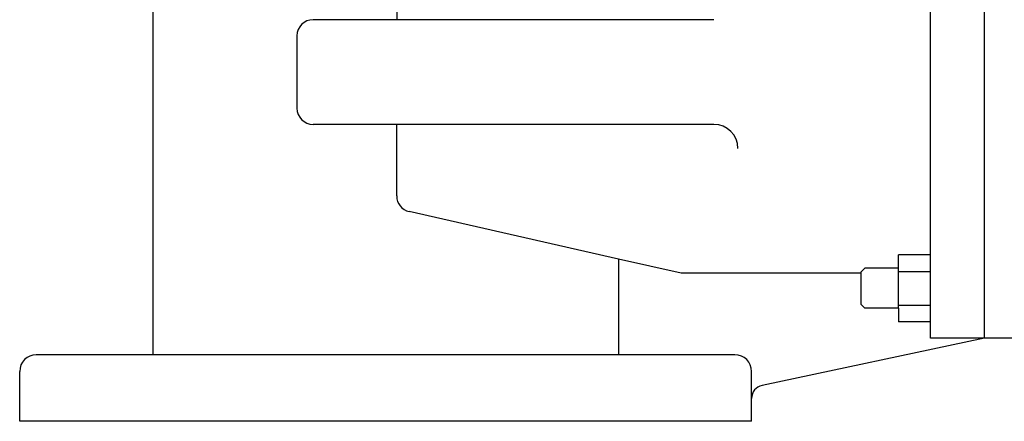
# Model space of a CAD drawing. Extents: x 2 to 192, y 2 to 131.
# Drawn here: x 39 to 50, y 71 to 75 of the extents above; entities that cross this region are included whole.
import ezdxf

# ---------------------------------------------------------------- set-up
doc = ezdxf.new("R2010")
doc.units = 0
doc.header["$MEASUREMENT"] = 0
doc.layers.add('OBJECT1', color=7, linetype='CONTINUOUS')
doc.layers.add('OBJECT2', color=8, linetype='CONTINUOUS')

msp = doc.modelspace()

# ---------------------------------------------------------------- linework, layer by layer
at = {"layer": 'OBJECT1'}
for p, q in [((40.07600791507006, 77.9355992869213), (40.07600791507006, 71.34613716030503)), ((49.77780727699038, 71.54017314754344), (47.18428669431047, 70.98940904961185)), ((49.77780727699038, 71.54017314754344), (49.14719031846549, 71.54017314754344)), ((50.45693323232474, 71.54017314754344), (49.77780727699038, 71.54017314754344)), ((40.07600791507006, 71.34613716030503), (38.71775600440115, 71.34613716030503)), ((38.52372001716279, 70.5699932113514), (38.52372001716279, 71.15210117306668)), ((47.06130345565265, 70.5699932113514), (47.06130345565265, 70.83756636255706)), ((47.06130345565265, 70.5699932113514), (38.52372001716279, 70.5699932113514))]:
    msp.add_line(p, q, dxfattribs=at)
for centre, radius, start, end in [((38.71775600440115, 71.15210117306668), 0.1940359872384063, 90, 180), ((47.21653224544335, 70.83756636255706), 0.155228789790725, 101.9893102180227, 180.0000000000004)]:
    msp.add_arc(centre, radius, start, end, dxfattribs=at)
at = {"layer": 'OBJECT2'}
for p, q in [((49.14719031846549, 71.54017314754344), (49.14719031846549, 77.7493247391725)), ((49.77780727699038, 71.54017314754344), (49.77780727699038, 77.7493247391725)), ((42.9214481412876, 76.05540557077344), (42.9214481412876, 75.25518615920996)), ((46.62094468694358, 75.25518615920996), (41.9456936971691, 75.25518615920996)), ((41.75786686152232, 75.06735932356318), (41.75786686152232, 74.22213856315273)), ((46.62094468694358, 74.034311727506), (41.9456936971691, 74.034311727506)), ((42.9214481412876, 73.19850980709631), (42.9214481412876, 74.034311727506)), ((45.50901555774538, 72.46285303783192), (43.06651927463945, 73.01684944878708)), ((49.14719031846549, 72.51345765953135), (48.77464122296776, 72.51345765953135)), ((48.77464122296776, 71.88943792457258), (48.77464122296776, 72.51345765953135)), ((46.24062085662211, 72.29691349777323), (45.50901555774538, 72.46285303783192)), ((45.50901555774538, 72.46285303783192), (45.50901555774538, 71.34613716030503)), ((48.33689603575784, 72.29691349777323), (46.24062085662211, 72.29691349777323)), ((48.38346467269524, 72.35512429394481), (48.33689603575784, 72.30855565700753)), ((48.33689603575784, 72.30855565700753), (48.33689603575784, 71.93600656150979)), ((48.77464122296776, 72.35512429394481), (48.38346467269524, 72.35512429394481)), ((48.77464122296776, 72.31786938439497), (49.14719031846549, 72.31786938439497)), ((48.38346467269524, 71.88943792457258), (48.33689603575784, 71.93600656150979)), ((48.77464122296776, 71.92669283412242), (49.14719031846549, 71.92669283412242)), ((48.77464122296776, 71.88943792457258), (48.38346467269524, 71.88943792457258)), ((48.77464122296776, 71.88943792457258), (48.77464122296776, 71.731104558986)), ((49.14719031846549, 71.731104558986), (48.77464122296776, 71.731104558986)), ((46.86726746841427, 71.34613716030503), (40.07600791507006, 71.34613716030503)), ((47.06130345565265, 70.83756636255706), (47.06130345565265, 71.15210117306668))]:
    msp.add_line(p, q, dxfattribs=at)
for centre, radius, start, end in [((41.9456936971691, 75.06735932356318), 0.1878268356467773, 90, 180), ((41.9456936971691, 74.22213856315273), 0.1878268356467773, 180, 270), ((46.62094468694358, 73.75257147403575), 0.2817402534701658, 0, 90), ((43.10772268903646, 73.19850980709631), 0.18627454774887, 180, 257.220638070591), ((46.86726746841427, 71.15210117306668), 0.1940359872384063, 0, 90)]:
    msp.add_arc(centre, radius, start, end, dxfattribs=at)

doc.saveas('drawing.dxf')
